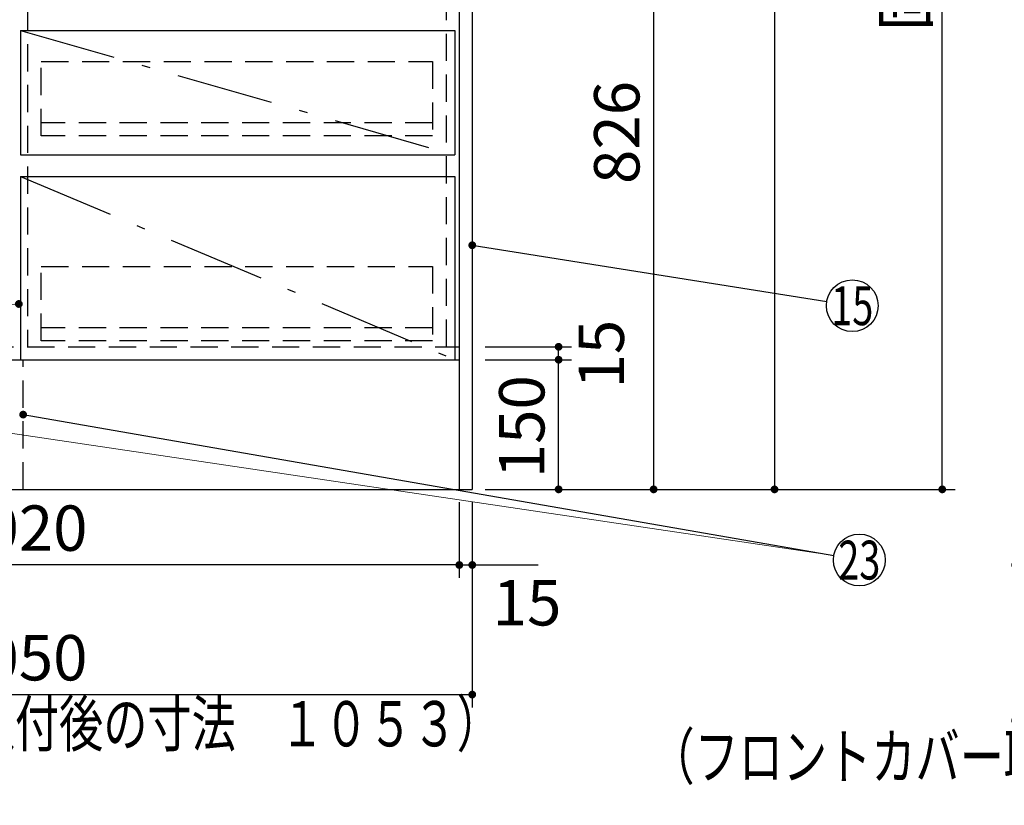
# Model space of a CAD drawing. Units: millimetres. Extents: x -53 to 6060, y -676 to 4222.
# Drawn here: x 2366 to 3506, y 412 to 1321 of the extents above; entities that cross this region are included whole.
import ezdxf

# ---------------------------------------------------------------- set-up
doc = ezdxf.new("R2010")
doc.units = ezdxf.units.MM
doc.header["$LTSCALE"] = 3.75
doc.linetypes.add('DASHDOT', pattern=[50.5, 30, -9, 2.5, -9])
doc.linetypes.add('HIDDEN', pattern=[12.6, 8.4, -4.2])
doc.layers.add('1', color=7, linetype='Continuous', lineweight=9)
doc.layers.add('10', color=3, linetype='Continuous', lineweight=9)
doc.layers.add('19', color=52, linetype='Continuous', lineweight=9, true_color=0xc0c000)
doc.layers.add('5', color=96, linetype='Continuous', lineweight=9, true_color=0x008000)
doc.styles.get("Standard").update_dxf_attribs({"font": 'txt', "bigfont": 'bigfont'})
doc.styles.add('ＭＳ ゴシック', font='txt')
doc.dimstyles.get("Standard").update_dxf_attribs({"dimtxt": 0.18, "dimasz": 0.18, "dimexe": 0.18, "dimexo": 0.0625, "dimgap": 0.09, "dimtad": 0, "dimtih": 1, "dimtoh": 1, "dimdec": 4, "dimzin": 0, "dimdsep": 46, "dimtxsty": 'Standard', "dimcen": 0.09, "dimadec": 0, "dimazin": 0, "dimtfac": 1, "dimtdec": 4, "dimtofl": 0, "dimtmove": 0, "dimatfit": 3, "dimfxl": 1, "dimtolj": 1, "dimtzin": 0, "dimarcsym": 0})

# ---------------------------------------------------------------- blocks, each defined once
blk = doc.blocks.new('_DOT')
at = {"color": 0}
blk.add_line((-0.5, 0), (-1, 0), dxfattribs=at)
at = {"color": 0, "const_width": 0.5}
blk.add_lwpolyline([(-0.25, 0, 1), (0.25, 0, 1)], format="xyb", close=True, dxfattribs=at)
blk = doc.blocks.new('Dim48')
at = {"layer": '1', "color": 7, "linetype": 'Continuous', "lineweight": 30}
for p, q in [((2905, 2677.5), (3255, 2677.5)), ((3240, 2677.5), (3240, 777.5)), ((2905, 777.5), (3255, 777.5))]:
    blk.add_line(p, q, dxfattribs=at)
at = {"layer": '1', "color": 7, "linetype": 'Continuous', "lineweight": 30, "xscale": 9, "yscale": 9, "zscale": 9}
for p, rotation in [((3240, 2677.5), 90.00000000000009), ((3240, 777.5), 270.0000000000001)]:
    blk.add_blockref('_DOT', p, dxfattribs=dict(at, rotation=rotation))
at = {"layer": '1', "color": 7, "linetype": 'Continuous', "lineweight": 9, "insert": (3240, 1727.5), "char_height": 52.5, "width": 887.5, "attachment_point": 8, "rotation": 90, "style": 'ＭＳ ゴシック'}
blk.add_mtext('1900', dxfattribs=at)
blk = doc.blocks.new('Dim50')
at = {"layer": '1', "color": 7, "linetype": 'Continuous', "lineweight": 30}
for p, q in [((1840, 762.5), (1840, 525)), ((2890, 762.5), (2890, 525)), ((1840, 540), (2890, 540))]:
    blk.add_line(p, q, dxfattribs=at)
at = {"layer": '1', "color": 7, "linetype": 'Continuous', "lineweight": 30, "xscale": 9, "yscale": 9, "zscale": 9}
for p, rotation in [((1840, 540), 180), ((2890, 540), 359.9999999999998)]:
    blk.add_blockref('_DOT', p, dxfattribs=dict(at, rotation=rotation))
at = {"layer": '1', "color": 7, "linetype": 'Continuous', "lineweight": 9, "insert": (2365, 540), "char_height": 52.5, "width": 887.5, "attachment_point": 8, "style": 'ＭＳ ゴシック'}
blk.add_mtext('1050', dxfattribs=at)
blk = doc.blocks.new('Dim51')
at = {"layer": '1', "color": 7, "linetype": 'Continuous', "lineweight": 30}
for p, q in [((2905, 1603.5), (3115, 1603.5)), ((3100, 1603.5), (3100, 777.5)), ((2905, 777.5), (3115, 777.5))]:
    blk.add_line(p, q, dxfattribs=at)
at = {"layer": '1', "color": 7, "linetype": 'Continuous', "lineweight": 30, "xscale": 9, "yscale": 9, "zscale": 9}
for p, rotation in [((3100, 1603.5), 90.00000000000009), ((3100, 777.5), 270.0000000000001)]:
    blk.add_blockref('_DOT', p, dxfattribs=dict(at, rotation=rotation))
at = {"layer": '1', "color": 7, "linetype": 'Continuous', "lineweight": 9, "insert": (3100, 1190.5), "char_height": 52.5, "width": 675, "attachment_point": 8, "rotation": 90, "style": 'ＭＳ ゴシック'}
blk.add_mtext('826', dxfattribs=at)
blk = doc.blocks.new('Dim52')
at = {"layer": '1', "color": 7, "linetype": 'Continuous', "lineweight": 30}
for p, q in [((2905, 927.5), (3005, 927.5)), ((2990, 777.5), (2990, 927.5)), ((2905, 777.5), (3005, 777.5))]:
    blk.add_line(p, q, dxfattribs=at)
at = {"layer": '1', "color": 7, "linetype": 'Continuous', "lineweight": 30, "xscale": 9, "yscale": 9, "zscale": 9}
for p, rotation in [((2990, 927.5), 90.00000000000009), ((2990, 777.5), 269.9999999999999)]:
    blk.add_blockref('_DOT', p, dxfattribs=dict(at, rotation=rotation))
at = {"layer": '1', "color": 7, "linetype": 'Continuous', "lineweight": 9, "insert": (2990, 850), "char_height": 52.5, "width": 637.5, "attachment_point": 8, "rotation": 90, "style": 'ＭＳ ゴシック'}
blk.add_mtext('150', dxfattribs=at)
blk = doc.blocks.new('Dim53')
at = {"layer": '1', "color": 7, "linetype": 'Continuous', "lineweight": 30}
for p, q in [((2875, 762.5), (2875, 675)), ((2890, 762.5), (2890, 675)), ((2875, 690), (2966.2, 690))]:
    blk.add_line(p, q, dxfattribs=at)
at = {"layer": '1', "color": 7, "linetype": 'Continuous', "lineweight": 30, "xscale": 9, "yscale": 9, "zscale": 9}
for p, rotation in [((2875, 690), 359.9999999999998), ((2890, 690), 180)]:
    blk.add_blockref('_DOT', p, dxfattribs=dict(at, rotation=rotation))
at = {"layer": '1', "color": 7, "linetype": 'Continuous', "lineweight": 9, "insert": (2913.7, 672.5), "char_height": 52.5, "width": 387.5, "attachment_point": 1, "style": 'ＭＳ ゴシック'}
blk.add_mtext('15', dxfattribs=at)
blk = doc.blocks.new('Dim54')
at = {"layer": '19', "color": 52, "linetype": 'Continuous', "lineweight": 30, "true_color": 0xc0c000}
for p, q in [((1855, 726.6), (1855, 675)), ((2875, 716.3), (2875, 675)), ((2875, 690), (1855, 690))]:
    blk.add_line(p, q, dxfattribs=at)
at = {"layer": '19', "color": 52, "linetype": 'Continuous', "lineweight": 30, "true_color": 0xc0c000, "xscale": 9, "yscale": 9, "zscale": 9}
for p, rotation in [((1855, 690), 179.9999999999998), ((2875, 690), 359.9999999999997)]:
    blk.add_blockref('_DOT', p, dxfattribs=dict(at, rotation=rotation))
at = {"layer": '19', "color": 52, "linetype": 'Continuous', "lineweight": 9, "true_color": 0xc0c000, "insert": (2365, 690), "char_height": 52.5, "width": 887.5, "attachment_point": 8, "style": 'ＭＳ ゴシック'}
blk.add_mtext('1020', dxfattribs=at)
blk = doc.blocks.new('Dim56')
at = {"layer": '1', "color": 7, "linetype": 'Continuous', "lineweight": 30}
for p, q in [((2905, 942.5), (3005, 942.5)), ((2990, 927.5), (2990, 942.5)), ((2905, 927.5), (3005, 927.5))]:
    blk.add_line(p, q, dxfattribs=at)
at = {"layer": '1', "color": 7, "linetype": 'Continuous', "lineweight": 30, "xscale": 9, "yscale": 9, "zscale": 9}
for p, rotation in [((2990, 942.5), 89.99999999999991), ((2990, 927.5), 269.9999999999998)]:
    blk.add_blockref('_DOT', p, dxfattribs=dict(at, rotation=rotation))
at = {"layer": '1', "color": 7, "linetype": 'Continuous', "lineweight": 9, "insert": (3013.1, 934), "char_height": 52.5, "width": 387.5, "attachment_point": 2, "rotation": 90, "style": 'ＭＳ ゴシック'}
blk.add_mtext('15', dxfattribs=at)
blk = doc.blocks.new('Dim79')
at = {"layer": '10', "color": 3, "linetype": 'Continuous', "lineweight": 30}
for p, q in [((3219.2, 2712.5), (3449.2, 2712.5)), ((3434.2, 777.5), (3434.2, 2712.5)), ((3253.2, 777.5), (3449.2, 777.5))]:
    blk.add_line(p, q, dxfattribs=at)
at = {"layer": '10', "color": 3, "linetype": 'Continuous', "lineweight": 30, "xscale": 9, "yscale": 9, "zscale": 9}
for p, rotation in [((3434.2, 2712.5), 89.99999999999991), ((3434.2, 777.5), 269.9999999999998)]:
    blk.add_blockref('_DOT', p, dxfattribs=dict(at, rotation=rotation))
at = {"layer": '10', "color": 3, "linetype": 'Continuous', "lineweight": 9, "insert": (3434.2, 1745), "char_height": 52.5, "width": 4538.755, "attachment_point": 8, "rotation": 90, "style": 'ＭＳ ゴシック'}
blk.add_mtext('固定用下地取付位置\u30001935', dxfattribs=at)
blk = doc.blocks.new('Dim81')
at = {"layer": '1', "color": 7, "linetype": 'Continuous', "lineweight": 30}
for p, q in [((3518.6, 762.5), (3518.6, 495)), ((4018.6, 762.5), (4018.6, 495)), ((4018.6, 510), (3518.6, 510))]:
    blk.add_line(p, q, dxfattribs=at)
at = {"layer": '1', "color": 7, "linetype": 'Continuous', "lineweight": 30, "xscale": 9, "yscale": 9, "zscale": 9}
for p, rotation in [((3518.6, 510), 179.9999999999997), ((4018.6, 510), 359.9999999999995)]:
    blk.add_blockref('_DOT', p, dxfattribs=dict(at, rotation=rotation))
at = {"layer": '1', "color": 7, "linetype": 'Continuous', "lineweight": 9, "insert": (3768.6, 510), "char_height": 52.5, "width": 675, "attachment_point": 8, "style": 'ＭＳ ゴシック'}
blk.add_mtext('500', dxfattribs=at)
blk = doc.blocks.new('Dim82')
at = {"layer": '1', "color": 7, "linetype": 'Continuous', "lineweight": 30}
for p, q in [((3518.6, 762.5), (3518.6, 675)), ((3598.6, 762.5), (3598.6, 675)), ((3598.6, 690), (3518.6, 690))]:
    blk.add_line(p, q, dxfattribs=at)
at = {"layer": '1', "color": 7, "linetype": 'Continuous', "lineweight": 30, "xscale": 9, "yscale": 9, "zscale": 9}
for p, rotation in [((3518.6, 690), 179.9999999999997), ((3598.6, 690), 359.9999999999995)]:
    blk.add_blockref('_DOT', p, dxfattribs=dict(at, rotation=rotation))
at = {"layer": '1', "color": 7, "linetype": 'Continuous', "lineweight": 9, "insert": (3558.6, 690), "char_height": 52.5, "width": 425, "attachment_point": 8, "style": 'ＭＳ ゴシック'}
blk.add_mtext('80', dxfattribs=at)

msp = doc.modelspace()

# ---------------------------------------------------------------- linework, layer by layer
at = {"layer": '1', "color": 7, "linetype": 'Continuous', "lineweight": 30}
for p, q in [((2875, 2678.5), (2875, 777.5)), ((2890, 2677.5), (2890, 777.5)), ((1855, 927.5), (2875, 927.5)), ((1840, 777.5), (2890, 777.5))]:
    msp.add_line(p, q, dxfattribs=at)
at = {"layer": '1', "color": 7, "linetype": 'HIDDEN', "lineweight": 30}
for p, q in [((2375, 1623.5), (2375, 942.5)), ((2860, 942.5), (2860, 1502.5)), ((1855, 942.5), (2875, 942.5)), ((2370, 777.5), (2370, 927.5)), ((2370, 777.5), (2370, 927.5))]:
    msp.add_line(p, q, dxfattribs=at)
at = {"layer": '1', "color": 7, "linetype": 'Continuous', "lineweight": 30}
for points in [[(2890, 1060), (3300.373, 994.713)], [(2370, 863.99), (3308.607, 700.82)]]:
    msp.add_lwpolyline(points, dxfattribs=at)
at = {"layer": '1', "color": 7, "linetype": 'Continuous', "lineweight": 9}
msp.add_lwpolyline([(2238.164, 860), (3308.607, 700.82)], dxfattribs=at)
at = {"layer": '1', "color": 7, "linetype": 'Continuous', "lineweight": 30}
for centre in [(3330, 990), (3338.164, 695.682)]:
    msp.add_circle(centre, 30, dxfattribs=at)
at = {"layer": '5', "color": 96, "linetype": 'Continuous', "lineweight": 30, "true_color": 0x008000}
for p, q in [((2367, 1308.5), (2367, 1164.5)), ((2367, 1308.5), (2870, 1308.5)), ((2870, 1308.5), (2870, 1164.5)), ((2367, 1164.5), (2870, 1164.5)), ((2367, 1139.5), (2870, 1139.5)), ((2367, 1139.5), (2367, 927.5)), ((2870, 1139.5), (2870, 927.5)), ((2367, 927.5), (2870, 927.5))]:
    msp.add_line(p, q, dxfattribs=at)
at = {"layer": '5', "color": 96, "linetype": 'DASHDOT', "lineweight": 30, "true_color": 0x008000}
for p, q in [((2367, 1308.5), (2870, 1164.5)), ((2367, 1139.5), (2870, 927.5))]:
    msp.add_line(p, q, dxfattribs=at)
at = {"layer": '5', "color": 96, "linetype": 'HIDDEN', "lineweight": 30, "true_color": 0x008000}
for p, q in [((2391, 1186.5), (2391, 1272.5)), ((2391, 1272.5), (2844, 1272.5)), ((2844, 1272.5), (2844, 1186.5)), ((2844, 1201.5), (2391, 1201.5)), ((2844, 1186.5), (2391, 1186.5)), ((2391, 949.5), (2391, 1035.5)), ((2391, 1035.5), (2844, 1035.5)), ((2844, 1035.5), (2844, 949.5)), ((2844, 964.5), (2391, 964.5)), ((2844, 949.5), (2391, 949.5))]:
    msp.add_line(p, q, dxfattribs=at)

# ---------------------------------------------------------------- block references
at = {"layer": '1', "color": 7, "linetype": 'Continuous', "lineweight": 30, "xscale": 9, "yscale": 9, "zscale": 9}
for p, rotation in [((2890, 1060), 170.9605171966447), ((2365, 992.015), 5.047637481769596), ((2370, 863.99), 170.1381119662962)]:
    msp.add_blockref('_DOT', p, dxfattribs=dict(at, rotation=rotation))

# ---------------------------------------------------------------- texts
at = {"layer": '1', "color": 7, "linetype": 'Continuous', "lineweight": 9}
for s, insert, char_height, width, attachment_point in [('{\\fＭＳ ゴシック;\\W0.714286;15}', (3330, 990), 45, 50.04336, 5), ('{\\fＭＳ ゴシック;\\W0.714286;23}', (3338.164, 695.682), 45, 53.05692, 5), ('{\\fＭＳ ゴシック;\\W0.714286;（フロントカバー取付後の寸法\u3000１０５３）}', (1900, 480), 52.5, 1290.6255, 7), ('{\\fＭＳ ゴシック;\\W0.714286;（フロントカバー取付後の寸法\u3000５０２）}', (4068.28, 442.072), 52.5, 1221.3745, 9)]:
    msp.add_mtext(s, dxfattribs=dict(at, insert=insert, char_height=char_height, width=width, attachment_point=attachment_point))

# ---------------------------------------------------------------- dimensions: what is measured, and where the dimension line sits
at = {"layer": '1', "color": 7, "linetype": 'Continuous', "lineweight": 30}
for base, p1, p2, angle, picture, middle, turn in [((3240, 777.5), (2890, 2677.5), (2890, 777.5), 270, 'Dim48', (3240, 1727.5), 90), ((3100, 777.5), (2890, 1603.5), (2890, 777.5), 270, 'Dim51', (3100, 1190.5), 90), ((3518.648, 690), (3598.648, 777.5), (3518.648, 777.5), 180, 'Dim82', (3558.648, 690), 360), ((3518.648, 510), (4018.648, 777.5), (3518.648, 777.5), 180, 'Dim81', (3768.648, 510), 360)]:
    dim = msp.add_linear_dim(base=base, p1=p1, p2=p2, angle=angle, dimstyle='Standard', override={"dimscale": 1, "dimtxt": 52.5, "dimasz": 9, "dimexe": 15, "dimexo": 15, "dimgap": 0, "dimtad": 1, "dimtih": 0, "dimtoh": 0, "dimdec": 2, "dimzin": 8, "dimtxsty": 'ＭＳ ゴシック', "dimblk1": 'DOT', "dimblk2": 'DOT', "dimsah": 1, "dimse1": 0, "dimse2": 0, "dimtix": 0, "dimtofl": 1, "dimtmove": 1, "dimatfit": 2, "dimtzin": 8}, dxfattribs=at)
    dim.commit()
    dim.dimension.update_dxf_attribs({"geometry": picture, "text_midpoint": middle, "dimtype": 160, "text_rotation": turn})
for base, p1, p2, override, picture, middle in [((2990, 927.5), (2890, 777.5), (2890, 927.5), {"dimscale": 1, "dimtxt": 52.5, "dimasz": 9, "dimexe": 15, "dimexo": 15, "dimgap": 0, "dimtad": 1, "dimtih": 0, "dimtoh": 0, "dimdec": 2, "dimzin": 8, "dimtxsty": 'ＭＳ ゴシック', "dimblk1": 'DOT', "dimblk2": 'DOT', "dimsah": 1, "dimse1": 0, "dimse2": 0, "dimtix": 0, "dimtofl": 1, "dimtmove": 1, "dimatfit": 2, "dimtzin": 8}, 'Dim52', (2990, 850)), ((2990, 942.5), (2890, 927.5), (2890, 942.5), {"dimscale": 1, "dimtxt": 52.5, "dimasz": 9, "dimexe": 15, "dimexo": 15, "dimgap": 0, "dimtad": 1, "dimtih": 0, "dimtoh": 0, "dimdec": 2, "dimzin": 8, "dimtxsty": 'ＭＳ ゴシック', "dimblk1": 'DOT', "dimblk2": 'DOT', "dimsah": 1, "dimse1": 0, "dimse2": 0, "dimtix": 0, "dimtofl": 1, "dimtmove": 2, "dimatfit": 2, "dimtzin": 8}, 'Dim56', (3039.366, 933.97))]:
    dim = msp.add_linear_dim(base=base, p1=p1, p2=p2, angle=90, dimstyle='Standard', override=override, dxfattribs=at)
    dim.commit()
    dim.dimension.update_dxf_attribs({"geometry": picture, "text_midpoint": middle, "dimtype": 160})
for base, p1, override, picture, middle in [((2890, 540), (1840, 777.5), {"dimscale": 1, "dimtxt": 52.5, "dimasz": 9, "dimexe": 15, "dimexo": 15, "dimgap": 0, "dimtad": 1, "dimtih": 0, "dimtoh": 0, "dimdec": 2, "dimzin": 8, "dimtxsty": 'ＭＳ ゴシック', "dimblk1": 'DOT', "dimblk2": 'DOT', "dimsah": 1, "dimse1": 0, "dimse2": 0, "dimtix": 0, "dimtofl": 1, "dimtmove": 1, "dimatfit": 2, "dimtzin": 8}, 'Dim50', (2365, 540)), ((2890, 690), (2875, 777.5), {"dimscale": 1, "dimtxt": 52.5, "dimasz": 9, "dimexe": 15, "dimexo": 15, "dimgap": 0, "dimtad": 1, "dimtih": 0, "dimtoh": 0, "dimdec": 2, "dimzin": 8, "dimtxsty": 'ＭＳ ゴシック', "dimblk1": 'DOT', "dimblk2": 'DOT', "dimsah": 1, "dimse1": 0, "dimse2": 0, "dimtix": 0, "dimtofl": 1, "dimtmove": 2, "dimatfit": 2, "dimtzin": 8}, 'Dim53', (2940, 646.25))]:
    dim = msp.add_linear_dim(base=base, p1=p1, p2=(2890, 777.5), dimstyle='Standard', override=override, dxfattribs=at)
    dim.commit()
    dim.dimension.update_dxf_attribs({"geometry": picture, "text_midpoint": middle, "dimtype": 160})
at = {"layer": '10', "color": 3, "linetype": 'Continuous', "lineweight": 30}
dim = msp.add_linear_dim(base=(3434.181, 2712.5), p1=(3238.181, 777.5), p2=(3204.181, 2712.5), angle=90, text='固<>', dimstyle='Standard', override={"dimscale": 1, "dimtxt": 52.5, "dimasz": 9, "dimexe": 15, "dimexo": 15, "dimgap": 0, "dimtad": 1, "dimtih": 0, "dimtoh": 0, "dimdec": 2, "dimzin": 8, "dimtxsty": 'ＭＳ ゴシック', "dimblk1": 'DOT', "dimblk2": 'DOT', "dimsah": 1, "dimse1": 0, "dimse2": 0, "dimtix": 0, "dimtofl": 1, "dimtmove": 1, "dimatfit": 2, "dimtzin": 8}, dxfattribs=at)
dim.commit()
dim.dimension.update_dxf_attribs({"geometry": 'Dim79', "text_midpoint": (3434.181, 1745), "dimtype": 160})
at = {"layer": '19', "color": 52, "linetype": 'Continuous', "lineweight": 30, "true_color": 0xc0c000}
dim = msp.add_linear_dim(base=(1855, 690), p1=(2875, 731.296), p2=(1855, 741.593), angle=180, dimstyle='Standard', override={"dimscale": 1, "dimtxt": 52.5, "dimasz": 9, "dimexe": 15, "dimexo": 15, "dimgap": 0, "dimtad": 1, "dimtih": 0, "dimtoh": 0, "dimdec": 2, "dimzin": 8, "dimtxsty": 'ＭＳ ゴシック', "dimblk1": 'DOT', "dimblk2": 'DOT', "dimsah": 1, "dimse1": 0, "dimse2": 0, "dimtix": 0, "dimtofl": 1, "dimtmove": 1, "dimatfit": 2, "dimtzin": 8}, dxfattribs=at)
dim.commit()
dim.dimension.update_dxf_attribs({"geometry": 'Dim54', "text_midpoint": (2365, 690), "dimtype": 160, "text_rotation": 360})

doc.saveas('drawing.dxf')
